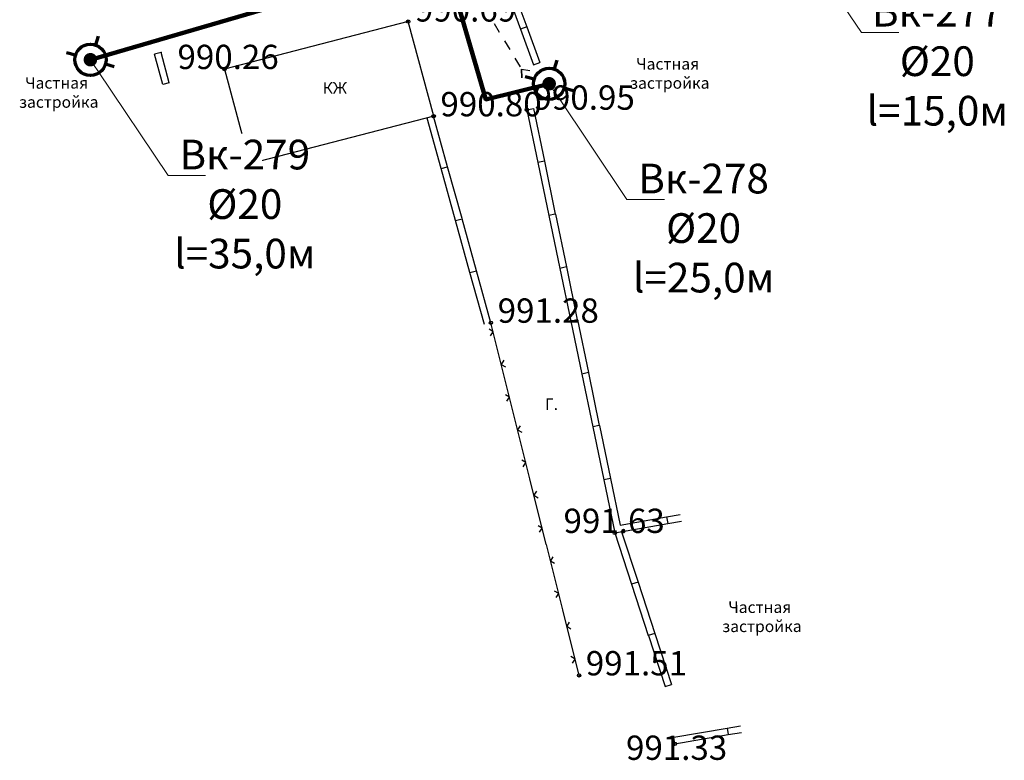
# Model space of a CAD drawing. Units: feet. Extents: x -1455 to 12004, y -2639 to 2021.
# Drawn here: x 209 to 282, y 11 to 65 of the extents above; entities that cross this region are included whole.
import ezdxf
from ezdxf import colors
from ezdxf.entities.mleader import LeaderData, LeaderLine
from ezdxf.math import Vec2, Vec3

# ---------------------------------------------------------------- set-up
doc = ezdxf.new("R2010")
doc.units = ezdxf.units.FT
doc.header["$MEASUREMENT"] = 0
doc.linetypes.add('CONTI', pattern=[0])
doc.layers.add('0_В1 d 20', color=5, linetype='B1', lineweight=90)
doc.layers.add('Выноски-2', color=250, linetype='Continuous', lineweight=18)
for name, color, linetype in [('DEFAULT', 7, 'CONTI'), ('PI_OT0', 13, 'CONTI'), ('PI_ST0', 6, 'CONTI'), ('SIT_L0', 7, 'CONTI')]:
    doc.layers.add(name, color=color, linetype=linetype)
doc.styles.add('GOST-2.304_Type-B', font='GOST_Common.ttf')
doc.styles.get("Standard").update_dxf_attribs({"font": 'isocpeur.ttf'})
doc.linetypes.add('B1', pattern='A,20,-0.3,["B1",Standard,S=1.5,R=0,X=0,Y=-0.75],-2.5,20', length=42.8)

# ---------------------------------------------------------------- blocks, each defined once
blk = doc.blocks.new('BL_4024')
at = {"color": 0}
for p, q in [((0, 0), (-1, 0.8)), ((-1, 0.8), (0, 0)), ((0, 0), (-1, -0.8))]:
    blk.add_line(p, q, dxfattribs=at)
blk = doc.blocks.new('11111115')
at = {"color": 1, "lineweight": 70}
for p, q in [((24522.156, -7699.597), (24521.961, -7700.259)), ((24520.483, -7701.028), (24519.822, -7700.833)), ((24523.362, -7701.878), (24522.701, -7701.682))]:
    blk.add_line(p, q, dxfattribs=at)
blk.add_circle((24521.591, -7701.355), 1.157, dxfattribs=at)
blk = doc.blocks.new('_Dot')
at = {"color": 0, "linetype": 'ByBlock', "lineweight": -2}
blk.add_line((-0.5, 0), (-1, 0), dxfattribs=at)
at = {"color": 0, "linetype": 'ByBlock', "const_width": 0.5}
blk.add_lwpolyline([(-0.25, 0, 1), (0.25, 0, 1)], format="xyb", close=True, dxfattribs=at)

msp = doc.modelspace()

# ---------------------------------------------------------------- linework, layer by layer
at = {"linetype": 'Continuous'}
for p, q in [((219.51, 62.94), (219.02936, 62.8124)), ((247.09, 62.02), (247.56, 62.19)), ((224.2, 61.7), (226.09, 54.68)), ((220.11, 60.68), (219.62936, 60.5524)), ((246.6, 58.69), (247.0897, 58.79145)), ((256.84, 15.96), (257.32, 16.12)), ((257.57, 11.72), (257.49, 12.21))]:
    msp.add_line(p, q, dxfattribs=at)
at = {"layer": 'PI_ST0', "color": 6}
for centre in [(237.81, 65.22), (224.2, 61.7), (246.6, 58.69), (239.7, 58.2), (243.94, 42.91), (253.12, 27.34), (250.47, 16.79), (257.57, 11.72)]:
    msp.add_circle(centre, 0.125, dxfattribs=at)
for p in [(237.81, 65.22), (219.51, 62.94), (224.2, 61.7), (246.6, 58.69), (239.7, 58.2), (243.94, 42.91), (253.12, 27.34), (250.47, 16.79), (257.57, 11.72)]:
    msp.add_point(p, dxfattribs=at)
at = {"layer": 'SIT_L0', "color": 7}
for p, q in [((244.75, 68.41), (246.12, 64.65)), ((245.35, 68.22), (246.59, 64.82)), ((237.81, 65.22), (224.2, 61.7)), ((239.7, 58.2), (237.81, 65.22)), ((244.18, 65.08), (244.56, 64.44)), ((246.59, 64.82), (246.12, 64.65)), ((246.13, 64.65), (247.09, 62.02)), ((246.6, 64.82), (247.56, 62.19)), ((244.95, 63.79), (245.33, 63.15)), ((219.63, 60.55), (219.03, 62.81)), ((220.11, 60.68), (219.51, 62.94)), ((245.72, 62.5), (246.1, 61.86)), ((246.6, 58.69), (247.41, 54.77)), ((247.09, 58.79), (247.9, 54.88)), ((239.7, 58.2), (226.09, 54.68)), ((240.25, 54.34), (239.21, 58.07)), ((240.73, 54.47), (239.69, 58.2)), ((247.9, 54.88), (247.41, 54.77)), ((247.41, 54.77), (248.22, 50.85)), ((247.9, 54.87), (248.71, 50.96)), ((240.25, 54.34), (240.73, 54.47)), ((241.32, 50.49), (240.25, 54.34)), ((241.8, 50.62), (240.73, 54.47)), ((241.32, 50.48), (241.8, 50.61)), ((242.39, 46.63), (241.32, 50.48)), ((242.87, 46.76), (241.8, 50.61)), ((248.71, 50.96), (248.22, 50.85)), ((248.23, 50.86), (249.04, 46.94)), ((248.72, 50.96), (249.53, 47.05)), ((242.39, 46.63), (242.87, 46.76)), ((243.94, 42.91), (242.87, 46.76)), ((249.53, 47.05), (249.04, 46.94)), ((249.04, 46.94), (249.85, 43.02)), ((249.53, 47.04), (250.34, 43.13)), ((243.46, 42.78), (242.39, 46.63)), ((250.34, 43.13), (249.85, 43.02)), ((250.35, 43.13), (251.16, 39.22)), ((244.11, 42.25), (243.8, 42.43)), ((244.41, 41.04), (243.94, 42.91)), ((249.86, 43.03), (250.67, 39.11)), ((243.92, 41.95), (244.11, 42.25)), ((245.62, 36.19), (244.41, 41.04)), ((244.89, 40.13), (244.71, 39.83)), ((244.71, 39.83), (245.01, 39.65)), ((251.16, 39.22), (250.67, 39.11)), ((250.67, 39.11), (251.48, 35.19)), ((251.16, 39.21), (251.97, 35.3)), ((245.32, 37.4), (245.01, 37.58)), ((245.13, 37.1), (245.32, 37.4)), ((246.83, 31.34), (245.62, 36.19)), ((246.1, 35.28), (245.92, 34.98)), ((251.97, 35.3), (251.48, 35.19)), ((251.49, 35.19), (252.3, 31.27)), ((251.98, 35.29), (252.79, 31.38)), ((245.92, 34.98), (246.22, 34.8)), ((246.53, 32.55), (246.22, 32.73)), ((246.34, 32.25), (246.53, 32.55)), ((252.79, 31.38), (252.3, 31.27)), ((252.79, 31.38), (253.51, 27.91)), ((248.04, 26.49), (246.83, 31.34)), ((252.3, 31.28), (253.11, 27.36)), ((247.31, 30.43), (247.13, 30.13)), ((247.13, 30.13), (247.43, 29.95)), ((253.51, 27.92), (256.95, 28.53)), ((256.95, 28.53), (257.97, 28.71)), ((256.95, 28.53), (257.04, 28.03)), ((247.74, 27.7), (247.43, 27.88)), ((253.12, 27.34), (257.04, 28.03)), ((257.04, 28.04), (258.06, 28.22)), ((247.55, 27.4), (247.74, 27.7)), ((253.14, 27.37), (253.11, 27.36)), ((253.12, 27.36), (253.12, 27.34)), ((253.12, 27.34), (254.36, 23.54)), ((253.6, 27.5), (254.84, 23.69)), ((249.26, 21.64), (248.05, 26.49)), ((248.53, 25.58), (248.35, 25.28)), ((248.35, 25.28), (248.65, 25.1)), ((254.84, 23.69), (254.36, 23.54)), ((254.36, 23.54), (255.6, 19.74)), ((254.84, 23.7), (256.08, 19.89)), ((248.96, 22.85), (248.65, 23.03)), ((248.77, 22.55), (248.96, 22.85)), ((250.47, 16.79), (249.26, 21.64)), ((249.74, 20.73), (249.56, 20.43)), ((249.56, 20.43), (249.86, 20.25)), ((256.08, 19.89), (255.6, 19.74)), ((255.61, 19.74), (256.84, 15.96)), ((256.09, 19.9), (257.32, 16.12)), ((250.17, 18), (249.86, 18.18)), ((249.98, 17.7), (250.17, 18)), ((257.49, 12.21), (261.43, 12.89)), ((257.57, 11.72), (261.51, 12.4)), ((261.43, 12.89), (262.42, 13.06)), ((261.43, 12.89), (261.51, 12.4)), ((261.51, 12.4), (262.5, 12.57))]:
    msp.add_line(p, q, dxfattribs=at)

# ---------------------------------------------------------------- block references
for p in [(-24307.32048, 7763.74667), (-24273.33565, 7761.96855)]:
    msp.add_blockref('11111115', p)
at = {"layer": 'DEFAULT', "color": 7, "xscale": 0.5, "yscale": 0.5, "zscale": 0.5, "rotation": 132}
msp.add_blockref('BL_4024', (246.2, 61.69), dxfattribs=at)

# ---------------------------------------------------------------- texts
at = {"linetype": 'Continuous', "char_height": 0.85, "attachment_point": 1, "rotation": 0.0814593}
for s, insert in [('\\pi-0.255;КЖ', (231.69408, 60.7217)), ('Г.', (247.94262, 37.30124)), ('\\pi-1.7425;Частная \\P\\pi-2.27375;застройка', (263.00434, 22.26646))]:
    msp.add_mtext_dynamic_manual_height_columns(s, width=0.85, gutter_width=1, heights=[0], dxfattribs=dict(at, insert=insert))
at = {"layer": 'PI_OT0', "color": 13, "style": 'GOST-2.304_Type-B'}
for s, p in [('990.69', (238.31, 65.22)), ('990.26', (220.72337, 61.7)), ('990.80', (240.2, 58.2)), ('990.95', (247.1, 58.69)), ('991.28', (244.44, 42.91)), ('991.63', (249.32045, 27.34)), ('991.51', (250.97, 16.79)), ('991.33', (253.94747, 10.53282))]:
    msp.add_text(s, height=1.8, dxfattribs=at).set_placement(p)

# ---------------------------------------------------------------- leaders
at = {"layer": 'Выноски-2', "color": 1}
ml = msp.add_multileader_mtext('Standard', dxfattribs=at)
ml.set_content('{\\C5;Вк-277\\P%%C20\\Pl=15,0м}', color=6, style='GOST-2.304_Type-B')
ml.set_leader_properties(color=251, linetype='ByLayer', lineweight=15)
ml.set_arrow_properties(name='DOT')
ml.build(insert=Vec2(0, 0))
ml.multileader.update_dxf_attribs({"text_left_attachment_type": 6, "text_right_attachment_type": 6, "dogleg_length": 1, "arrow_head_size": 1})
ctx = ml.context
ctx.base_point, ctx.char_height, ctx.arrow_head_size, ctx.landing_gap_size, ctx.plane_origin = Vec3(272.3799, 64.41118), 2.2, 1, 0.1116, Vec3(305.96839, 93.41273)
ctx.left_attachment, ctx.right_attachment, ctx.text_align_type = 6, 6, 1
notes = []
notes.append((ctx, [(0, (1, 1, 0), (271.3799, 64.41118), (1, 0), 1, [(0, [(265.61804, 72.9759)], 0, [])])]))
ctx.mtext.insert, ctx.mtext.width, ctx.mtext.alignment, ctx.mtext.flow_direction = Vec3(277.00733, 67.05118), 1.643804, 2, 5
ctx.mtext.has_bg_fill, ctx.mtext.bg_color, ctx.mtext.bg_scale_factor, ctx.mtext.bg_transparency, ctx.mtext.use_window_bg_color = 1, -1073741824, 1.2, 0, 1
for ctx, leaders in notes:
    for number, flags, end, landing, length, lines in leaders:
        leader = LeaderData()
        leader.index, (leader.has_last_leader_line, leader.has_dogleg_vector, leader.attachment_direction) = number, flags
        leader.last_leader_point, leader.dogleg_vector, leader.dogleg_length = Vec3(end), Vec3(landing), length
        for number, points, colour, breaks in lines:
            line = LeaderLine()
            line.index, line.vertices, line.color, line.breaks = number, Vec3.list(points), colors.encode_raw_color(colour), breaks
            leader.lines.append(line)
        ctx.leaders.append(leader)

# ---------------------------------------------------------------- next in the draw order: leaders
ml = msp.add_multileader_mtext('Standard', dxfattribs=at)
ml.set_content('{\\C5;Вк-279\\P%%C20\\Pl=35,0м}', color=6, style='GOST-2.304_Type-B')
ml.set_leader_properties(color=251, linetype='ByLayer', lineweight=15)
ml.set_arrow_properties(name='DOT')
ml.build(insert=Vec2(0, 0))
ml.multileader.update_dxf_attribs({"text_left_attachment_type": 6, "text_right_attachment_type": 6, "dogleg_length": 1, "arrow_head_size": 1})
ctx = ml.context
ctx.base_point, ctx.char_height, ctx.arrow_head_size, ctx.landing_gap_size, ctx.plane_origin = Vec3(221.03252, 53.82718), 2.2, 1, 0.1116, Vec3(254.62101, 82.82872)
ctx.left_attachment, ctx.right_attachment, ctx.text_align_type = 6, 6, 1
notes = []
notes.append((ctx, [(0, (1, 1, 0), (220.03252, 53.82718), (1, 0), 1, [(0, [(214.27066, 62.3919)], 0, [])])]))
ctx.mtext.insert, ctx.mtext.width, ctx.mtext.alignment, ctx.mtext.flow_direction = Vec3(225.70912, 56.46718), 1.643804, 2, 5
ctx.mtext.has_bg_fill, ctx.mtext.bg_color, ctx.mtext.bg_scale_factor, ctx.mtext.bg_transparency, ctx.mtext.use_window_bg_color = 1, -1073741824, 1.2, 0, 1
ml = msp.add_multileader_mtext('Standard', dxfattribs=at)
ml.set_content('{\\C5;Вк-278\\P%%C20\\Pl=25,0м}', color=6, style='GOST-2.304_Type-B')
ml.set_leader_properties(color=251, linetype='ByLayer', lineweight=15)
ml.set_arrow_properties(name='DOT')
ml.build(insert=Vec2(0, 0))
ml.multileader.update_dxf_attribs({"text_left_attachment_type": 6, "text_right_attachment_type": 6, "dogleg_length": 1, "arrow_head_size": 1})
ctx = ml.context
ctx.base_point, ctx.char_height, ctx.arrow_head_size, ctx.landing_gap_size, ctx.plane_origin = Vec3(255.01735, 52.04905), 2.2, 1, 0.1116, Vec3(288.60584, 81.0506)
ctx.left_attachment, ctx.right_attachment, ctx.text_align_type = 6, 6, 1
notes.append((ctx, [(0, (1, 1, 0), (254.01735, 52.04905), (1, 0), 1, [(0, [(248.25548, 60.61377)], 0, [])])]))
ctx.mtext.insert, ctx.mtext.width, ctx.mtext.alignment, ctx.mtext.flow_direction = Vec3(259.69395, 54.68905), 1.643804, 2, 5
ctx.mtext.has_bg_fill, ctx.mtext.bg_color, ctx.mtext.bg_scale_factor, ctx.mtext.bg_transparency, ctx.mtext.use_window_bg_color = 1, -1073741824, 1.2, 0, 1
for ctx, leaders in notes:
    for number, flags, end, landing, length, lines in leaders:
        leader = LeaderData()
        leader.index, (leader.has_last_leader_line, leader.has_dogleg_vector, leader.attachment_direction) = number, flags
        leader.last_leader_point, leader.dogleg_vector, leader.dogleg_length = Vec3(end), Vec3(landing), length
        for number, points, colour, breaks in lines:
            line = LeaderLine()
            line.index, line.vertices, line.color, line.breaks = number, Vec3.list(points), colors.encode_raw_color(colour), breaks
            leader.lines.append(line)
        ctx.leaders.append(leader)

# ---------------------------------------------------------------- next in the draw order: linework, layer by layer
at = {"layer": '0_В1 d 20', "ltscale": 0.3}
for points in [[(214.27066, 62.3919), (240.48314, 70.03271)], [(248.25548, 60.61377), (243.56814, 59.44936), (240.48314, 70.03271)]]:
    msp.add_lwpolyline(points, dxfattribs=at)

# ---------------------------------------------------------------- next in the draw order: texts
at = {"linetype": 'Continuous', "char_height": 0.85, "attachment_point": 1, "rotation": 0.0814593}
for insert in [(256.17897, 62.51035), (210.91481, 61.10004)]:
    msp.add_mtext_dynamic_manual_height_columns('\\pi-1.7425;Частная \\P\\pi-2.27375;застройка', width=0.85, gutter_width=1, heights=[0], dxfattribs=dict(at, insert=insert))

doc.saveas('drawing.dxf')
